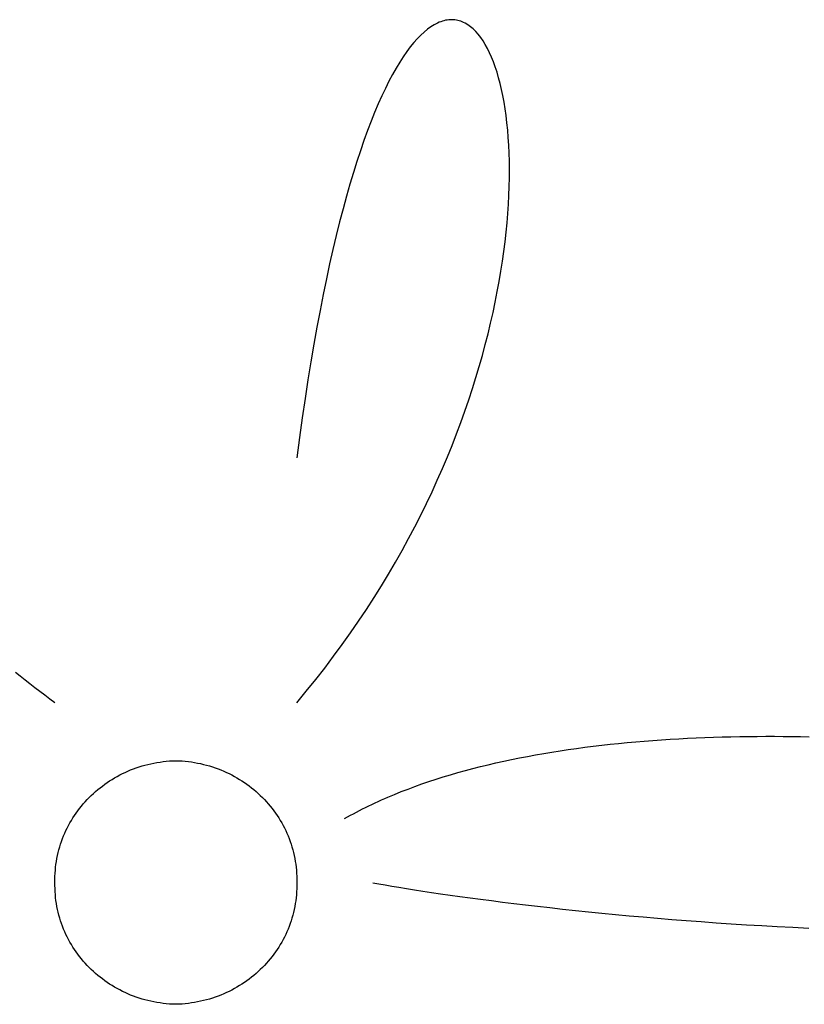
# Model space of a CAD drawing. Extents: x 20 to 2051, y 20 to 1988.
# Drawn here: x 271 to 330, y 577 to 651 of the extents above; entities that cross this region are included whole.
import ezdxf

# ---------------------------------------------------------------- set-up
doc = ezdxf.new("R2010")
doc.units = 0
doc.layers.get('0').update_dxf_attribs({"color": 3, "linetype": 'CONTINUOUS'})
doc.layers.add('CSLAYER2', color=3, linetype='CONTINUOUS')

# ---------------------------------------------------------------- blocks, each defined once
blk = doc.blocks.new('BLKF036')
at = {"layer": 'CSLAYER2', "color": 3, "linetype": 'CONTINUOUS'}
for p, q in [((302.194, 651.203243), (301.944325, 651.074257)), ((302.317713, 651.257634), (302.194, 651.203243)), ((302.440643, 651.30535), (302.317713, 651.257634)), ((302.562765, 651.346436), (302.440643, 651.30535)), ((302.684057, 651.380937), (302.562765, 651.346436)), ((302.804491, 651.408897), (302.684057, 651.380937)), ((302.924045, 651.43036), (302.804491, 651.408897)), ((303.042694, 651.445373), (302.924045, 651.43036)), ((303.160413, 651.453978), (303.042694, 651.445373)), ((303.277178, 651.456222), (303.160413, 651.453978)), ((303.392964, 651.452148), (303.277178, 651.456222)), ((303.507746, 651.441802), (303.392964, 651.452148)), ((303.621501, 651.425228), (303.507746, 651.441802)), ((303.734202, 651.402471), (303.621501, 651.425228)), ((303.845827, 651.373575), (303.734202, 651.402471)), ((303.956351, 651.338586), (303.845827, 651.373575)), ((304.065748, 651.297548), (303.956351, 651.338586)), ((304.173995, 651.250505), (304.065748, 651.297548)), ((304.281066, 651.197503), (304.173995, 651.250505)), ((304.491586, 651.073799), (304.281066, 651.197503)), ((301.179069, 650.52245), (300.919228, 650.282373)), ((301.436664, 650.734218), (301.179069, 650.52245)), ((301.691814, 650.918034), (301.436664, 650.734218)), ((301.944325, 651.074257), (301.691814, 650.918034)), ((304.697111, 650.926793), (304.491586, 651.073799)), ((304.897444, 650.756843), (304.697111, 650.926793)), ((305.09239, 650.564306), (304.897444, 650.756843)), ((305.281752, 650.349541), (305.09239, 650.564306)), ((300.393587, 649.71586), (300.128181, 649.388709)), ((300.657335, 650.013629), (300.393587, 649.71586)), ((300.919228, 650.282373), (300.657335, 650.013629)), ((305.465335, 650.112905), (305.281752, 650.349541)), ((305.642941, 649.854755), (305.465335, 650.112905)), ((305.814374, 649.575449), (305.642941, 649.854755)), ((299.861313, 649.031818), (299.593178, 648.64483)), ((300.128181, 649.388709), (299.861313, 649.031818)), ((305.979439, 649.275345), (305.814374, 649.575449)), ((306.137939, 648.954801), (305.979439, 649.275345)), ((306.289677, 648.614174), (306.137939, 648.954801)), ((299.323974, 648.227386), (299.053896, 647.779129)), ((299.593178, 648.64483), (299.323974, 648.227386)), ((306.434458, 648.253822), (306.289677, 648.614174)), ((306.572086, 647.874103), (306.434458, 648.253822)), ((299.053896, 647.779129), (298.783141, 647.299701)), ((306.702363, 647.475374), (306.572086, 647.874103)), ((306.825094, 647.057993), (306.702363, 647.475374)), ((298.511905, 646.788745), (298.240384, 646.245903)), ((298.783141, 647.299701), (298.511905, 646.788745)), ((306.940082, 646.622318), (306.825094, 647.057993)), ((298.240384, 646.245903), (297.968775, 645.670817)), ((307.047131, 646.168706), (306.940082, 646.622318)), ((307.146046, 645.697515), (307.047131, 646.168706)), ((297.968775, 645.670817), (297.697273, 645.06313)), ((307.236629, 645.209102), (307.146046, 645.697515)), ((307.318685, 644.703826), (307.236629, 645.209102)), ((297.426076, 644.422484), (297.155379, 643.748521)), ((297.697273, 645.06313), (297.426076, 644.422484)), ((307.392016, 644.182044), (307.318685, 644.703826)), ((297.155379, 643.748521), (296.885378, 643.040884)), ((307.456428, 643.644114), (307.392016, 644.182044)), ((296.885378, 643.040884), (296.61627, 642.299215)), ((307.511723, 643.090393), (307.456428, 643.644114)), ((307.557705, 642.521239), (307.511723, 643.090393)), ((296.61627, 642.299215), (296.348251, 641.523156)), ((307.594179, 641.93701), (307.557705, 642.521239)), ((296.348251, 641.523156), (296.081518, 640.712349)), ((307.620948, 641.338063), (307.594179, 641.93701)), ((296.081518, 640.712349), (295.816266, 639.866437)), ((307.637815, 640.724757), (307.620948, 641.338063)), ((307.644584, 640.097448), (307.637815, 640.724757)), ((307.64106, 639.456494), (307.644584, 640.097448)), ((295.816266, 639.866437), (295.552692, 638.985063)), ((307.627045, 638.802254), (307.64106, 639.456494)), ((295.552692, 638.985063), (295.290992, 638.067868)), ((307.602344, 638.135085), (307.627045, 638.802254)), ((295.290992, 638.067868), (295.031362, 637.114495)), ((307.56676, 637.455343), (307.602344, 638.135085)), ((295.031362, 637.114495), (294.773999, 636.124586)), ((307.520098, 636.763388), (307.56676, 637.455343)), ((307.46216, 636.059577), (307.520098, 636.763388)), ((294.773999, 636.124586), (294.519099, 635.097784)), ((307.39275, 635.344268), (307.46216, 636.059577)), ((294.519099, 635.097784), (294.266858, 634.03373)), ((307.311673, 634.617817), (307.39275, 635.344268)), ((294.266858, 634.03373), (294.017472, 632.932068)), ((307.218732, 633.880584), (307.311673, 634.617817)), ((307.113731, 633.132924), (307.218732, 633.880584)), ((294.017472, 632.932068), (293.771138, 631.792439)), ((306.996473, 632.375198), (307.113731, 633.132924)), ((293.771138, 631.792439), (293.528052, 630.614486)), ((306.866763, 631.60776), (306.996473, 632.375198)), ((306.724403, 630.830971), (306.866763, 631.60776)), ((293.528052, 630.614486), (293.28841, 629.397851)), ((306.569198, 630.045187), (306.724403, 630.830971)), ((306.400952, 629.250765), (306.569198, 630.045187)), ((293.28841, 629.397851), (293.052409, 628.142177)), ((306.219468, 628.448064), (306.400952, 629.250765)), ((293.052409, 628.142177), (292.820244, 626.847105)), ((306.02455, 627.637442), (306.219468, 628.448064)), ((305.816001, 626.819255), (306.02455, 627.637442)), ((292.820244, 626.847105), (292.592112, 625.512279)), ((305.593626, 625.993862), (305.816001, 626.819255)), ((305.357228, 625.16162), (305.593626, 625.993862)), ((292.592112, 625.512279), (292.368209, 624.137339)), ((305.106611, 624.322887), (305.357228, 625.16162)), ((304.841579, 623.478021), (305.106611, 624.322887)), ((292.368209, 624.137339), (292.148732, 622.72193)), ((304.561935, 622.627379), (304.841579, 623.478021)), ((292.148732, 622.72193), (291.933876, 621.265693)), ((304.267483, 621.771319), (304.561935, 622.627379)), ((291.933876, 621.265693), (291.723839, 619.76827)), ((303.958027, 620.910199), (304.267483, 621.771319)), ((303.633371, 620.044376), (303.958027, 620.910199)), ((291.723839, 619.76827), (291.518815, 618.229304)), ((303.293318, 619.174208), (303.633371, 620.044376)), ((302.937673, 618.300053), (303.293318, 619.174208)), ((302.566238, 617.422268), (302.937673, 618.300053)), ((302.178817, 616.541211), (302.566238, 617.422268)), ((301.775215, 615.657239), (302.178817, 616.541211)), ((301.355236, 614.770712), (301.775215, 615.657239)), ((300.918681, 613.881985), (301.355236, 614.770712)), ((300.465357, 612.991417), (300.918681, 613.881985)), ((299.995066, 612.099365), (300.465357, 612.991417)), ((299.507612, 611.206188), (299.995066, 612.099365)), ((299.002798, 610.312242), (299.507612, 611.206188)), ((298.48043, 609.417885), (299.002798, 610.312242)), ((297.940309, 608.523476), (298.48043, 609.417885)), ((297.38224, 607.629372), (297.940309, 608.523476)), ((296.806028, 606.73593), (297.38224, 607.629372)), ((296.211474, 605.843508), (296.806028, 606.73593)), ((295.598384, 604.952464), (296.211474, 605.843508)), ((294.966561, 604.063155), (295.598384, 604.952464)), ((294.315809, 603.17594), (294.966561, 604.063155)), ((293.645931, 602.291175), (294.315809, 603.17594)), ((270.565076, 601.661381), (270.204517, 601.951311)), ((292.956732, 601.409219), (293.645931, 602.291175)), ((270.929401, 601.372264), (270.565076, 601.661381)), ((271.297506, 601.083983), (270.929401, 601.372264)), ((292.248014, 600.530429), (292.956732, 601.409219)), ((271.669407, 600.79656), (271.297506, 601.083983)), ((272.04512, 600.510018), (271.669407, 600.79656)), ((272.424658, 600.224379), (272.04512, 600.510018)), ((291.519582, 599.655163), (292.248014, 600.530429)), ((272.808039, 599.939664), (272.424658, 600.224379)), ((273.195277, 599.655898), (272.808039, 599.939664)), ((315.921649, 596.571273), (316.567016, 596.634568)), ((316.567016, 596.634568), (317.214611, 596.693686)), ((317.214611, 596.693686), (317.864266, 596.748674)), ((317.864266, 596.748674), (318.515811, 596.799578)), ((318.515811, 596.799578), (319.169078, 596.846444)), ((319.169078, 596.846444), (319.823897, 596.88932)), ((319.823897, 596.88932), (320.4801, 596.928251)), ((320.4801, 596.928251), (321.137518, 596.963284)), ((321.137518, 596.963284), (321.795983, 596.994466)), ((321.795983, 596.994466), (322.455325, 597.021842)), ((322.455325, 597.021842), (323.115375, 597.045459)), ((323.115375, 597.045459), (323.775965, 597.065364)), ((323.775965, 597.065364), (324.436925, 597.081602)), ((324.436925, 597.081602), (325.098088, 597.094221)), ((325.098088, 597.094221), (325.759283, 597.103267)), ((325.759283, 597.103267), (326.420343, 597.108786)), ((326.420343, 597.108786), (327.081098, 597.110825)), ((327.081098, 597.110825), (327.741379, 597.109429)), ((327.741379, 597.109429), (328.401018, 597.104646)), ((328.401018, 597.104646), (329.059846, 597.096522)), ((329.059846, 597.096522), (329.717694, 597.085103)), ((329.717694, 597.085103), (330.374392, 597.070436)), ((310.241477, 595.806017), (310.859191, 595.90899)), ((310.859191, 595.90899), (311.480654, 596.007368)), ((311.480654, 596.007368), (312.105695, 596.101198)), ((312.105695, 596.101198), (312.734147, 596.190527)), ((312.734147, 596.190527), (313.36584, 596.275401)), ((313.36584, 596.275401), (314.000606, 596.355866)), ((314.000606, 596.355866), (314.638275, 596.431969)), ((314.638275, 596.431969), (315.278679, 596.503756)), ((315.278679, 596.503756), (315.921649, 596.571273)), ((280.697213, 595.083247), (280.927957, 595.125518)), ((280.927957, 595.125518), (281.160711, 595.162343)), ((281.160711, 595.162343), (281.395401, 595.193649)), ((281.395401, 595.193649), (281.631956, 595.219365)), ((281.631956, 595.219365), (281.870305, 595.239418)), ((281.870305, 595.239418), (282.110375, 595.253736)), ((282.110375, 595.253736), (282.352095, 595.262246)), ((282.352095, 595.262246), (282.593982, 595.253857)), ((282.593982, 595.253857), (282.834221, 595.239657)), ((282.834221, 595.239657), (283.072741, 595.219717)), ((283.072741, 595.219717), (283.309471, 595.194111)), ((283.309471, 595.194111), (283.544338, 595.16291)), ((283.544338, 595.16291), (283.77727, 595.126187)), ((283.77727, 595.126187), (284.008197, 595.084014)), ((306.623352, 595.089103), (307.215033, 595.220616)), ((307.215033, 595.220616), (307.811475, 595.347256)), ((307.811475, 595.347256), (308.412509, 595.46907)), ((308.412509, 595.46907), (309.017967, 595.586104)), ((309.017967, 595.586104), (309.627679, 595.698404)), ((309.627679, 595.698404), (310.241477, 595.806017)), ((278.312102, 594.279547), (278.516018, 594.376944)), ((278.516018, 594.376944), (278.722732, 594.469692)), ((278.722732, 594.469692), (278.932171, 594.557718)), ((278.932171, 594.557718), (279.144265, 594.640949)), ((279.144265, 594.640949), (279.358941, 594.719314)), ((279.358941, 594.719314), (279.576128, 594.79274)), ((279.576128, 594.79274), (279.795754, 594.861154)), ((279.795754, 594.861154), (280.017747, 594.924484)), ((280.017747, 594.924484), (280.242036, 594.982658)), ((280.242036, 594.982658), (280.468548, 595.035603)), ((280.468548, 595.035603), (280.697213, 595.083247)), ((284.008197, 595.084014), (284.237045, 595.036464)), ((284.237045, 595.036464), (284.463743, 594.983609)), ((284.463743, 594.983609), (284.68822, 594.925521)), ((284.68822, 594.925521), (284.910404, 594.862274)), ((284.910404, 594.862274), (285.130222, 594.793938)), ((285.130222, 594.793938), (285.347603, 594.720587)), ((285.347603, 594.720587), (285.562475, 594.642292)), ((285.562475, 594.642292), (285.774767, 594.559127)), ((285.774767, 594.559127), (285.984406, 594.471163)), ((285.984406, 594.471163), (286.19132, 594.378473)), ((286.19132, 594.378473), (286.395439, 594.28113)), ((303.742273, 594.356822), (304.307616, 594.513395)), ((304.307616, 594.513395), (304.878564, 594.664863)), ((304.878564, 594.664863), (305.454948, 594.811273)), ((305.454948, 594.811273), (306.036601, 594.952671)), ((306.036601, 594.952671), (306.623352, 595.089103)), ((277.151376, 593.601574), (277.336999, 593.725349)), ((277.336999, 593.725349), (277.525851, 593.844909)), ((277.525851, 593.844909), (277.717858, 593.960181)), ((277.717858, 593.960181), (277.912951, 594.071093)), ((277.912951, 594.071093), (278.111056, 594.177572)), ((278.111056, 594.177572), (278.312102, 594.279547)), ((286.395439, 594.28113), (286.596689, 594.179205)), ((286.596689, 594.179205), (286.795, 594.072771)), ((286.795, 594.072771), (286.990299, 593.961901)), ((286.990299, 593.961901), (287.182515, 593.846666)), ((287.182515, 593.846666), (287.371575, 593.727139)), ((287.371575, 593.727139), (287.557409, 593.603393)), ((301.00555, 593.49576), (301.540333, 593.678553)), ((301.540333, 593.678553), (302.081566, 593.85601)), ((302.081566, 593.85601), (302.629079, 594.028176)), ((302.629079, 594.028176), (303.182704, 594.195098)), ((303.182704, 594.195098), (303.742273, 594.356822)), ((276.109445, 592.774456), (276.274193, 592.922003)), ((276.274193, 592.922003), (276.442599, 593.065769)), ((276.442599, 593.065769), (276.614593, 593.205681)), ((276.614593, 593.205681), (276.790101, 593.341668)), ((276.790101, 593.341668), (276.969053, 593.473656)), ((276.969053, 593.473656), (277.151376, 593.601574)), ((287.557409, 593.603393), (287.739943, 593.4755)), ((287.739943, 593.4755), (287.919107, 593.343532)), ((287.919107, 593.343532), (288.094829, 593.207561)), ((288.094829, 593.207561), (288.267036, 593.06766)), ((288.267036, 593.06766), (288.435657, 592.923902)), ((288.435657, 592.923902), (288.60062, 592.776358)), ((298.934292, 592.710289), (299.441588, 592.914894)), ((299.441588, 592.914894), (299.956009, 593.113977)), ((299.956009, 593.113977), (300.477386, 593.307583)), ((300.477386, 593.307583), (301.00555, 593.49576)), ((275.343094, 591.98254), (275.488473, 592.147906)), ((275.488473, 592.147906), (275.63787, 592.309853)), ((275.63787, 592.309853), (275.791212, 592.468309)), ((275.791212, 592.468309), (275.948427, 592.623201)), ((275.948427, 592.623201), (276.109445, 592.774456)), ((288.60062, 592.776358), (288.761853, 592.625101)), ((288.761853, 592.625101), (288.919285, 592.470204)), ((288.919285, 592.470204), (289.072844, 592.311738)), ((289.072844, 592.311738), (289.222457, 592.149776)), ((289.222457, 592.149776), (289.368053, 591.984391)), ((297.456844, 592.062874), (297.698334, 592.17431)), ((297.698334, 592.17431), (297.941752, 592.284325)), ((297.941752, 592.284325), (298.187078, 592.392925)), ((298.187078, 592.392925), (298.43429, 592.500115)), ((298.43429, 592.500115), (298.683369, 592.605901)), ((298.683369, 592.605901), (298.934292, 592.710289)), ((274.803185, 591.288332), (274.931778, 591.466651)), ((274.931778, 591.466651), (275.064675, 591.64184)), ((275.064675, 591.64184), (275.201804, 591.813827)), ((275.201804, 591.813827), (275.343094, 591.98254)), ((289.368053, 591.984391), (289.50956, 591.815655)), ((289.50956, 591.815655), (289.646907, 591.64364)), ((289.646907, 591.64364), (289.780022, 591.468418)), ((289.780022, 591.468418), (289.908832, 591.290062)), ((296.049602, 591.364085), (296.279073, 591.484171)), ((296.279073, 591.484171), (296.510601, 591.602801)), ((296.510601, 591.602801), (296.744163, 591.71998)), ((296.744163, 591.71998), (296.979738, 591.835715)), ((296.979738, 591.835715), (297.217306, 591.950011)), ((297.217306, 591.950011), (297.456844, 592.062874)), ((274.333291, 590.545209), (274.443949, 590.735322)), ((274.443949, 590.735322), (274.559199, 590.922596)), ((274.559199, 590.922596), (274.678968, 591.106956)), ((274.678968, 591.106956), (274.803185, 591.288332)), ((289.908832, 591.290062), (290.033266, 591.108644)), ((290.033266, 591.108644), (290.153252, 590.924237)), ((290.153252, 590.924237), (290.268718, 590.736914)), ((290.268718, 590.736914), (290.379593, 590.546745)), ((295.152694, 590.869066), (295.373732, 590.995034)), ((295.373732, 590.995034), (295.59691, 591.119523)), ((295.59691, 591.119523), (295.822207, 591.242538)), ((295.822207, 591.242538), (296.049602, 591.364085)), ((273.938003, 589.757804), (274.029579, 589.958553)), ((274.029579, 589.958553), (274.126034, 590.156752)), ((274.126034, 590.156752), (274.227295, 590.352328)), ((274.227295, 590.352328), (274.333291, 590.545209)), ((290.379593, 590.546745), (290.485805, 590.353804)), ((290.485805, 590.353804), (290.587281, 590.158163)), ((290.587281, 590.158163), (290.683951, 589.959895)), ((290.683951, 589.959895), (290.775742, 589.759071)), ((273.621912, 588.930749), (273.693259, 589.140976)), ((273.693259, 589.140976), (273.769771, 589.348943)), ((273.769771, 589.348943), (273.851376, 589.554576)), ((273.851376, 589.554576), (273.938003, 589.757804)), ((290.775742, 589.759071), (290.862582, 589.555764)), ((290.862582, 589.555764), (290.9444, 589.350047)), ((290.9444, 589.350047), (291.021123, 589.141992)), ((291.021123, 589.141992), (291.092681, 588.931672)), ((273.439579, 588.287224), (273.495, 588.5038)), ((273.495, 588.5038), (273.555802, 588.718333)), ((273.555802, 588.718333), (273.621912, 588.930749)), ((291.092681, 588.931672), (291.159, 588.719157)), ((291.159, 588.719157), (291.22001, 588.504522)), ((291.22001, 588.504522), (291.275639, 588.287838)), ((273.306315, 587.625956), (273.345165, 587.848229)), ((273.345165, 587.848229), (273.38961, 588.068676)), ((273.38961, 588.068676), (273.439579, 588.287224)), ((291.275639, 588.287838), (291.325814, 588.069178)), ((291.325814, 588.069178), (291.370464, 587.848613)), ((291.370464, 587.848613), (291.409518, 587.626218)), ((273.208305, 586.720043), (273.224055, 586.9489)), ((273.224055, 586.9489), (273.245688, 587.176219)), ((273.245688, 587.176219), (273.273132, 587.401928)), ((273.273132, 587.401928), (273.306315, 587.625956)), ((291.409518, 587.626218), (291.442902, 587.402063)), ((291.442902, 587.402063), (291.470546, 587.176221)), ((291.470546, 587.176221), (291.492378, 586.948764)), ((291.492378, 586.948764), (291.508325, 586.719766)), ((273.194738, 586.258009), (273.198508, 586.489722)), ((273.197065, 586.024975), (273.194738, 586.258009)), ((273.198508, 586.489722), (273.208305, 586.720043)), ((291.508325, 586.719766), (291.518317, 586.489297)), ((291.518317, 586.489297), (291.52228, 586.257432)), ((291.52228, 586.257432), (291.520144, 586.024241)), ((273.194765, 585.791934), (273.197065, 586.024975)), ((273.198563, 585.560212), (273.194765, 585.791934)), ((273.208385, 585.329883), (273.198563, 585.560212)), ((291.518371, 585.559201), (291.508406, 585.32874)), ((291.522308, 585.791058), (291.518371, 585.559201)), ((291.520144, 586.024241), (291.522308, 585.791058)), ((297.301414, 586.005472), (297.745344, 585.924624)), ((297.745344, 585.924624), (298.222363, 585.840412)), ((298.222363, 585.840412), (298.731771, 585.753067)), ((298.731771, 585.753067), (299.272868, 585.662821)), ((299.272868, 585.662821), (299.844954, 585.569904)), ((299.844954, 585.569904), (300.447331, 585.474547)), ((300.447331, 585.474547), (301.079297, 585.376981)), ((273.224161, 585.101019), (273.208385, 585.329883)), ((273.245818, 584.873693), (273.224161, 585.101019)), ((273.273286, 584.647976), (273.245818, 584.873693)), ((291.470676, 584.8723), (291.443056, 584.646466)), ((291.492483, 585.099749), (291.470676, 584.8723)), ((291.508406, 585.32874), (291.492483, 585.099749)), ((301.079297, 585.376981), (301.740154, 585.277437)), ((301.740154, 585.277437), (302.429201, 585.176146)), ((302.429201, 585.176146), (303.145738, 585.073339)), ((303.145738, 585.073339), (303.889067, 584.969248)), ((303.889067, 584.969248), (304.658486, 584.864102)), ((304.658486, 584.864102), (305.453297, 584.758134)), ((305.453297, 584.758134), (306.272799, 584.651573)), ((273.306491, 584.423941), (273.273286, 584.647976)), ((273.345363, 584.201661), (273.306491, 584.423941)), ((273.38983, 583.981208), (273.345363, 584.201661)), ((273.43982, 583.762653), (273.38983, 583.981208)), ((291.326034, 583.979371), (291.275879, 583.760717)), ((291.370663, 584.199929), (291.326034, 583.979371)), ((291.409694, 584.422318), (291.370663, 584.199929)), ((291.443056, 584.646466), (291.409694, 584.422318)), ((306.272799, 584.651573), (307.116293, 584.544651)), ((307.116293, 584.544651), (307.983079, 584.4376)), ((307.983079, 584.4376), (308.872457, 584.330649)), ((308.872457, 584.330649), (309.783728, 584.22403)), ((309.783728, 584.22403), (310.716191, 584.117974)), ((310.716191, 584.117974), (311.669148, 584.012712)), ((311.669148, 584.012712), (312.641897, 583.908475)), ((273.495261, 583.546071), (273.43982, 583.762653)), ((273.556081, 583.331532), (273.495261, 583.546071)), ((273.62221, 583.119109), (273.556081, 583.331532)), ((291.15928, 583.329411), (291.092979, 583.116903)), ((291.220271, 583.54404), (291.15928, 583.329411)), ((291.275879, 583.760717), (291.220271, 583.54404)), ((312.641897, 583.908475), (313.63374, 583.805493)), ((313.63374, 583.805493), (314.643976, 583.703999)), ((314.643976, 583.703999), (315.671906, 583.604222)), ((315.671906, 583.604222), (316.71683, 583.506394)), ((316.71683, 583.506394), (317.778048, 583.410745)), ((317.778048, 583.410745), (318.854861, 583.317508)), ((318.854861, 583.317508), (319.946568, 583.226911)), ((319.946568, 583.226911), (321.05247, 583.139188)), ((273.693575, 582.908875), (273.62221, 583.119109)), ((273.770104, 582.700902), (273.693575, 582.908875)), ((273.851726, 582.495263), (273.770104, 582.700902)), ((273.938368, 582.292029), (273.851726, 582.495263)), ((290.862932, 582.492829), (290.776107, 582.289528)), ((290.944733, 582.698539), (290.862932, 582.492829)), ((291.021439, 582.906588), (290.944733, 582.698539)), ((291.092979, 583.116903), (291.021439, 582.906588)), ((321.05247, 583.139188), (322.171868, 583.054568)), ((322.171868, 583.054568), (323.30406, 582.973283)), ((323.30406, 582.973283), (324.448349, 582.895563)), ((324.448349, 582.895563), (325.604033, 582.82164)), ((325.604033, 582.82164), (326.770413, 582.751745)), ((326.770413, 582.751745), (327.946789, 582.686108)), ((327.946789, 582.686108), (329.132462, 582.624961)), ((329.132462, 582.624961), (330.326732, 582.568534)), ((274.02996, 582.091274), (273.938368, 582.292029)), ((274.12643, 581.893068), (274.02996, 582.091274)), ((274.227705, 581.697486), (274.12643, 581.893068)), ((274.333715, 581.504599), (274.227705, 581.697486)), ((290.486215, 581.694814), (290.380017, 581.501879)), ((290.587677, 581.890449), (290.486215, 581.694814)), ((290.684332, 582.088711), (290.587677, 581.890449)), ((290.776107, 582.289528), (290.684332, 582.088711)), ((274.444387, 581.314479), (274.333715, 581.504599)), ((274.559649, 581.1272), (274.444387, 581.314479)), ((274.679431, 580.942832), (274.559649, 581.1272)), ((274.80366, 580.76145), (274.679431, 580.942832)), ((290.033728, 580.939999), (289.909306, 580.758589)), ((290.153702, 581.1244), (290.033728, 580.939999)), ((290.269156, 581.311717), (290.153702, 581.1244)), ((290.380017, 581.501879), (290.269156, 581.311717)), ((274.932264, 580.583124), (274.80366, 580.76145)), ((275.065172, 580.407928), (274.932264, 580.583124)), ((275.202312, 580.235933), (275.065172, 580.407928)), ((275.343612, 580.067213), (275.202312, 580.235933)), ((289.510068, 580.233017), (289.368571, 580.064289)), ((289.647404, 580.405025), (289.510068, 580.233017)), ((289.780507, 580.58024), (289.647404, 580.405025)), ((289.909306, 580.758589), (289.780507, 580.58024)), ((275.489001, 579.901839), (275.343612, 580.067213)), ((275.638407, 579.739884), (275.489001, 579.901839)), ((275.791758, 579.58142), (275.638407, 579.739884)), ((275.948982, 579.426519), (275.791758, 579.58142)), ((288.919831, 579.5785), (288.762408, 579.423611)), ((289.07338, 579.736958), (288.919831, 579.5785)), ((289.222984, 579.898911), (289.07338, 579.736958)), ((289.368571, 580.064289), (289.222984, 579.898911)), ((276.110008, 579.275255), (275.948982, 579.426519)), ((276.274765, 579.127699), (276.110008, 579.275255)), ((276.443179, 578.983924), (276.274765, 579.127699)), ((276.61518, 578.844001), (276.443179, 578.983924)), ((276.790696, 578.708005), (276.61518, 578.844001)), ((276.969655, 578.576005), (276.790696, 578.708005)), ((287.919702, 578.705229), (287.740545, 578.573271)), ((288.095416, 578.841189), (287.919702, 578.705229)), ((288.267615, 578.98108), (288.095416, 578.841189)), ((288.436228, 579.124829), (288.267615, 578.98108)), ((288.601183, 579.272363), (288.436228, 579.124829)), ((288.762408, 579.423611), (288.601183, 579.272363)), ((277.151985, 578.448076), (276.969655, 578.576005)), ((277.337615, 578.32429), (277.151985, 578.448076)), ((277.526473, 578.204718), (277.337615, 578.32429)), ((277.718487, 578.089434), (277.526473, 578.204718)), ((277.913586, 577.978509), (277.718487, 578.089434)), ((278.111698, 577.872016), (277.913586, 577.978509)), ((286.795635, 577.97606), (286.597331, 577.869639)), ((286.990928, 578.086917), (286.795635, 577.97606)), ((287.183137, 578.20214), (286.990928, 578.086917)), ((287.372191, 578.321654), (287.183137, 578.20214)), ((287.558017, 578.445389), (287.372191, 578.321654)), ((287.740545, 578.573271), (287.558017, 578.445389)), ((278.31275, 577.770028), (278.111698, 577.872016)), ((278.516672, 577.672616), (278.31275, 577.770028)), ((278.723392, 577.579853), (278.516672, 577.672616)), ((278.932837, 577.491812), (278.723392, 577.579853)), ((279.144937, 577.408564), (278.932837, 577.491812)), ((279.359619, 577.330183), (279.144937, 577.408564)), ((279.576812, 577.25674), (279.359619, 577.330183)), ((279.796444, 577.188308), (279.576812, 577.25674)), ((285.130906, 577.255016), (284.911093, 577.186698)), ((285.348281, 577.32835), (285.130906, 577.255016)), ((285.563147, 577.406627), (285.348281, 577.32835)), ((285.775432, 577.489776), (285.563147, 577.406627)), ((285.985065, 577.577724), (285.775432, 577.489776)), ((286.191974, 577.670399), (285.985065, 577.577724)), ((286.396086, 577.767728), (286.191974, 577.670399)), ((286.597331, 577.869639), (286.396086, 577.767728)), ((280.018443, 577.124959), (279.796444, 577.188308)), ((280.242738, 577.066766), (280.018443, 577.124959)), ((280.469256, 577.013801), (280.242738, 577.066766)), ((280.697927, 576.966136), (280.469256, 577.013801)), ((280.928678, 576.923844), (280.697927, 576.966136)), ((281.161438, 576.886997), (280.928678, 576.923844)), ((281.396135, 576.855667), (281.161438, 576.886997)), ((281.632697, 576.829927), (281.396135, 576.855667)), ((281.871053, 576.80985), (281.632697, 576.829927)), ((282.11113, 576.795507), (281.871053, 576.80985)), ((282.352858, 576.78697), (282.11113, 576.795507)), ((282.594736, 576.795333), (282.352858, 576.78697)), ((282.834968, 576.809508), (282.594736, 576.795333)), ((283.073482, 576.829424), (282.834968, 576.809508)), ((283.310204, 576.855006), (283.073482, 576.829424)), ((283.545065, 576.886184), (283.310204, 576.855006)), ((283.777991, 576.922885), (283.545065, 576.886184)), ((284.008911, 576.965036), (283.777991, 576.922885)), ((284.237753, 577.012565), (284.008911, 576.965036)), ((284.464445, 577.0654), (284.237753, 577.012565)), ((284.688916, 577.123469), (284.464445, 577.0654)), ((284.911093, 577.186698), (284.688916, 577.123469))]:
    blk.add_line(p, q, dxfattribs=at)

msp = doc.modelspace()

# ---------------------------------------------------------------- block references
msp.add_blockref('BLKF036', (0, 0))

doc.saveas('drawing.dxf')
